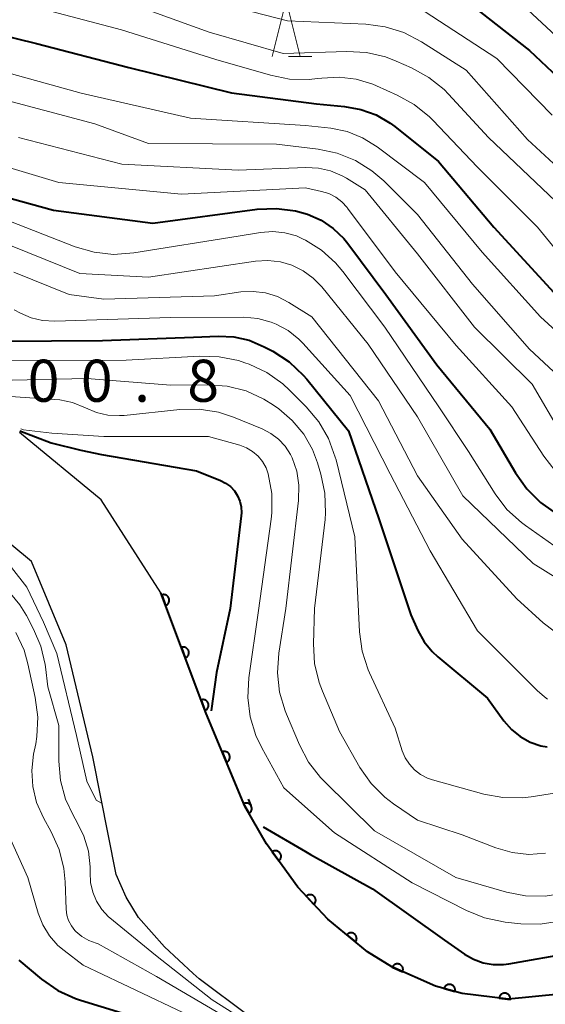
# Model space of a CAD drawing. Units: metres. Extents: x -64000 to -62000, y 25500 to 27000.
# Drawn here: x -63922 to -63876, y 25864 to 25952 of the extents above; entities that cross this region are included whole.
import ezdxf

# ---------------------------------------------------------------- set-up
doc = ezdxf.new("R2010")
doc.units = ezdxf.units.M
for name, color, linetype, lineweight in [('210100_道路縁(街区線)', 7, 'Continuous', 30), ('611100_コンクリート被覆(直落)', 7, 'Continuous', 30), ('633200_針葉樹林', 7, 'Continuous', 13), ('710100_等高線(計曲線)', 7, 'Continuous', 40), ('710200_等高線(主曲線)', 7, 'Continuous', 13), ('731200_図化機測定による標高点', 7, 'Continuous', 40)]:
    doc.layers.add(name, color=color, linetype=linetype, lineweight=lineweight)
doc.styles.add('Style-WORKING', font='MS Gothic.ttf')

msp = doc.modelspace()

# ---------------------------------------------------------------- linework, layer by layer
at = {"layer": '210100_道路縁(街区線)', "linetype": 'Continuous', "lineweight": 30, "flags": 128}
for points in [[(-63893.97, 25858.91), (-63896.88, 25859.92), (-63897.29, 25860.1), (-63902.1, 25862.71), (-63906.49, 25865.97), (-63907.02, 25866.44), (-63909.57, 25868.83), (-63911.9, 25871.44), (-63912.99, 25873.26), (-63913.89, 25875.26), (-63915.98, 25885.78), (-63918.35, 25895.76), (-63921.44, 25903.18), (-63926.74, 25907.55), (-63933.76, 25910.32), (-63940.98, 25912.87), (-63950.83, 25914.18), (-63957.59, 25914.87)], [(-63852.68, 25870.4), (-63863.06, 25866.18), (-63869.82, 25865.04), (-63878.89, 25864.15), (-63883.02, 25864.67), (-63885.4, 25865.32), (-63889.3, 25867.03), (-63891.46, 25868.37), (-63895, 25871.28), (-63897.68, 25874.15), (-63900.48, 25878.01), (-63902.41, 25881.37), (-63905.86, 25889.63), (-63909.9, 25900.41), (-63915.24, 25908.69), (-63922.52, 25914.7)]]:
    msp.add_lwpolyline(points, dxfattribs=at)
at = {"layer": '611100_コンクリート被覆(直落)', "linetype": 'Continuous', "lineweight": 40, "flags": 128}
msp.add_lwpolyline([(-63852.68, 25870.4), (-63863.06, 25866.18), (-63869.82, 25865.04), (-63878.89, 25864.15), (-63883.02, 25864.67), (-63885.4, 25865.32), (-63889.3, 25867.03), (-63891.46, 25868.37), (-63895, 25871.28), (-63897.68, 25874.15), (-63900.48, 25878.01), (-63902.41, 25881.37), (-63905.86, 25889.63), (-63909.9, 25900.41)], dxfattribs=at)
for points in [[(-63909.823, 25900.203), (-63909.472, 25899.267), (-63909.431, 25899.284), (-63909.393, 25899.305), (-63909.357, 25899.328), (-63909.322, 25899.355), (-63909.291, 25899.385), (-63909.261, 25899.418), (-63909.234, 25899.452), (-63909.212, 25899.489), (-63909.191, 25899.528), (-63909.176, 25899.569), (-63909.162, 25899.61), (-63909.154, 25899.653), (-63909.149, 25899.697), (-63909.147, 25899.74), (-63909.15, 25899.784), (-63909.156, 25899.826), (-63909.165, 25899.869), (-63909.179, 25899.911), (-63909.196, 25899.951), (-63909.217, 25899.989), (-63909.24, 25900.026), (-63909.267, 25900.06), (-63909.297, 25900.092), (-63909.329, 25900.121), (-63909.364, 25900.148), (-63909.401, 25900.17), (-63909.44, 25900.191), (-63909.481, 25900.207), (-63909.522, 25900.22), (-63909.565, 25900.228), (-63909.609, 25900.233), (-63909.652, 25900.235), (-63909.696, 25900.233), (-63909.738, 25900.226), (-63909.781, 25900.217)], [(-63908.068, 25895.521), (-63907.717, 25894.585), (-63907.676, 25894.602), (-63907.638, 25894.623), (-63907.602, 25894.646), (-63907.567, 25894.673), (-63907.536, 25894.703), (-63907.506, 25894.736), (-63907.48, 25894.77), (-63907.457, 25894.807), (-63907.437, 25894.846), (-63907.421, 25894.887), (-63907.408, 25894.928), (-63907.399, 25894.971), (-63907.394, 25895.015), (-63907.392, 25895.058), (-63907.395, 25895.102), (-63907.401, 25895.144), (-63907.411, 25895.187), (-63907.424, 25895.229), (-63907.442, 25895.269), (-63907.462, 25895.307), (-63907.485, 25895.344), (-63907.512, 25895.378), (-63907.542, 25895.41), (-63907.575, 25895.439), (-63907.609, 25895.466), (-63907.646, 25895.488), (-63907.685, 25895.509), (-63907.726, 25895.525), (-63907.768, 25895.538), (-63907.81, 25895.546), (-63907.854, 25895.551), (-63907.897, 25895.553), (-63907.941, 25895.551), (-63907.984, 25895.544), (-63908.026, 25895.535)], [(-63906.313, 25890.839), (-63905.962, 25889.903), (-63905.922, 25889.92), (-63905.884, 25889.941), (-63905.847, 25889.964), (-63905.813, 25889.991), (-63905.781, 25890.021), (-63905.752, 25890.054), (-63905.725, 25890.088), (-63905.703, 25890.125), (-63905.682, 25890.164), (-63905.667, 25890.205), (-63905.653, 25890.246), (-63905.645, 25890.289), (-63905.64, 25890.333), (-63905.638, 25890.376), (-63905.64, 25890.42), (-63905.647, 25890.462), (-63905.656, 25890.505), (-63905.67, 25890.547), (-63905.687, 25890.587), (-63905.708, 25890.625), (-63905.731, 25890.662), (-63905.758, 25890.696), (-63905.788, 25890.728), (-63905.82, 25890.757), (-63905.855, 25890.784), (-63905.892, 25890.806), (-63905.931, 25890.827), (-63905.972, 25890.843), (-63906.013, 25890.856), (-63906.056, 25890.864), (-63906.099, 25890.869), (-63906.143, 25890.871), (-63906.187, 25890.869), (-63906.229, 25890.862), (-63906.271, 25890.853)], [(-63904.431, 25886.208), (-63904.045, 25885.285), (-63904.006, 25885.304), (-63903.968, 25885.326), (-63903.933, 25885.351), (-63903.899, 25885.379), (-63903.869, 25885.41), (-63903.84, 25885.444), (-63903.815, 25885.479), (-63903.794, 25885.517), (-63903.775, 25885.556), (-63903.761, 25885.598), (-63903.749, 25885.64), (-63903.742, 25885.683), (-63903.739, 25885.727), (-63903.738, 25885.77), (-63903.743, 25885.814), (-63903.751, 25885.856), (-63903.762, 25885.898), (-63903.777, 25885.939), (-63903.795, 25885.979), (-63903.818, 25886.017), (-63903.842, 25886.052), (-63903.87, 25886.086), (-63903.901, 25886.116), (-63903.935, 25886.144), (-63903.97, 25886.17), (-63904.008, 25886.191), (-63904.048, 25886.21), (-63904.089, 25886.224), (-63904.131, 25886.236), (-63904.174, 25886.243), (-63904.218, 25886.246), (-63904.261, 25886.246), (-63904.305, 25886.242), (-63904.347, 25886.234), (-63904.389, 25886.223)], [(-63902.531, 25881.581), (-63902.033, 25880.714), (-63901.996, 25880.737), (-63901.962, 25880.764), (-63901.93, 25880.793), (-63901.9, 25880.825), (-63901.873, 25880.86), (-63901.85, 25880.896), (-63901.829, 25880.935), (-63901.813, 25880.975), (-63901.799, 25881.017), (-63901.79, 25881.06), (-63901.784, 25881.103), (-63901.782, 25881.146), (-63901.784, 25881.19), (-63901.789, 25881.233), (-63901.799, 25881.276), (-63901.812, 25881.317), (-63901.828, 25881.357), (-63901.848, 25881.396), (-63901.872, 25881.433), (-63901.899, 25881.468), (-63901.927, 25881.5), (-63901.96, 25881.53), (-63901.994, 25881.556), (-63902.031, 25881.58), (-63902.069, 25881.6), (-63902.11, 25881.616), (-63902.151, 25881.631), (-63902.194, 25881.639), (-63902.237, 25881.646), (-63902.281, 25881.647), (-63902.325, 25881.645), (-63902.368, 25881.64), (-63902.411, 25881.63), (-63902.452, 25881.617), (-63902.492, 25881.601)], [(-63899.962, 25877.296), (-63899.375, 25876.487), (-63899.34, 25876.514), (-63899.309, 25876.544), (-63899.28, 25876.576), (-63899.254, 25876.611), (-63899.232, 25876.649), (-63899.212, 25876.688), (-63899.195, 25876.728), (-63899.184, 25876.77), (-63899.174, 25876.813), (-63899.17, 25876.856), (-63899.168, 25876.9), (-63899.171, 25876.943), (-63899.178, 25876.987), (-63899.188, 25877.029), (-63899.202, 25877.07), (-63899.219, 25877.11), (-63899.24, 25877.148), (-63899.264, 25877.185), (-63899.291, 25877.219), (-63899.321, 25877.251), (-63899.353, 25877.279), (-63899.388, 25877.306), (-63899.426, 25877.328), (-63899.465, 25877.348), (-63899.505, 25877.364), (-63899.547, 25877.376), (-63899.59, 25877.386), (-63899.634, 25877.39), (-63899.677, 25877.392), (-63899.72, 25877.389), (-63899.764, 25877.382), (-63899.806, 25877.372), (-63899.848, 25877.358), (-63899.887, 25877.341), (-63899.925, 25877.32)], [(-63896.92, 25873.336), (-63896.238, 25872.605), (-63896.207, 25872.637), (-63896.179, 25872.671), (-63896.155, 25872.706), (-63896.133, 25872.744), (-63896.115, 25872.784), (-63896.101, 25872.825), (-63896.089, 25872.867), (-63896.083, 25872.91), (-63896.079, 25872.954), (-63896.08, 25872.998), (-63896.083, 25873.041), (-63896.092, 25873.084), (-63896.104, 25873.126), (-63896.119, 25873.167), (-63896.138, 25873.206), (-63896.16, 25873.243), (-63896.185, 25873.279), (-63896.213, 25873.312), (-63896.245, 25873.343), (-63896.279, 25873.37), (-63896.314, 25873.395), (-63896.352, 25873.417), (-63896.392, 25873.434), (-63896.433, 25873.449), (-63896.475, 25873.46), (-63896.518, 25873.467), (-63896.562, 25873.471), (-63896.606, 25873.47), (-63896.649, 25873.466), (-63896.692, 25873.458), (-63896.734, 25873.446), (-63896.775, 25873.431), (-63896.814, 25873.412), (-63896.851, 25873.39), (-63896.887, 25873.365)], [(-63893.311, 25869.891), (-63892.538, 25869.256), (-63892.512, 25869.292), (-63892.489, 25869.329), (-63892.47, 25869.367), (-63892.453, 25869.408), (-63892.441, 25869.449), (-63892.431, 25869.492), (-63892.426, 25869.535), (-63892.425, 25869.579), (-63892.426, 25869.623), (-63892.433, 25869.666), (-63892.442, 25869.708), (-63892.456, 25869.75), (-63892.474, 25869.79), (-63892.494, 25869.828), (-63892.518, 25869.865), (-63892.545, 25869.899), (-63892.574, 25869.931), (-63892.607, 25869.96), (-63892.642, 25869.987), (-63892.679, 25870.009), (-63892.717, 25870.029), (-63892.758, 25870.046), (-63892.8, 25870.058), (-63892.843, 25870.067), (-63892.886, 25870.073), (-63892.929, 25870.074), (-63892.973, 25870.072), (-63893.017, 25870.065), (-63893.059, 25870.056), (-63893.1, 25870.042), (-63893.141, 25870.025), (-63893.179, 25870.004), (-63893.216, 25869.98), (-63893.249, 25869.954), (-63893.281, 25869.924)], [(-63889.243, 25867.005), (-63888.327, 25866.603), (-63888.311, 25866.645), (-63888.3, 25866.686), (-63888.291, 25866.728), (-63888.286, 25866.772), (-63888.285, 25866.816), (-63888.288, 25866.859), (-63888.294, 25866.902), (-63888.305, 25866.944), (-63888.319, 25866.986), (-63888.337, 25867.026), (-63888.358, 25867.064), (-63888.382, 25867.1), (-63888.41, 25867.134), (-63888.44, 25867.166), (-63888.473, 25867.195), (-63888.508, 25867.22), (-63888.545, 25867.243), (-63888.584, 25867.262), (-63888.625, 25867.278), (-63888.667, 25867.29), (-63888.709, 25867.298), (-63888.753, 25867.303), (-63888.796, 25867.304), (-63888.84, 25867.301), (-63888.883, 25867.295), (-63888.925, 25867.284), (-63888.967, 25867.271), (-63889.007, 25867.252), (-63889.045, 25867.232), (-63889.081, 25867.207), (-63889.115, 25867.179), (-63889.147, 25867.15), (-63889.176, 25867.116), (-63889.201, 25867.081), (-63889.224, 25867.045)], [(-63884.625, 25865.108), (-63883.66, 25864.845), (-63883.65, 25864.888), (-63883.645, 25864.931), (-63883.642, 25864.974), (-63883.644, 25865.018), (-63883.65, 25865.061), (-63883.659, 25865.104), (-63883.671, 25865.145), (-63883.688, 25865.185), (-63883.707, 25865.225), (-63883.732, 25865.261), (-63883.757, 25865.296), (-63883.787, 25865.328), (-63883.819, 25865.358), (-63883.853, 25865.385), (-63883.891, 25865.408), (-63883.929, 25865.428), (-63883.969, 25865.445), (-63884.011, 25865.459), (-63884.053, 25865.468), (-63884.097, 25865.474), (-63884.139, 25865.476), (-63884.183, 25865.475), (-63884.226, 25865.469), (-63884.269, 25865.46), (-63884.311, 25865.448), (-63884.351, 25865.431), (-63884.39, 25865.411), (-63884.427, 25865.387), (-63884.462, 25865.361), (-63884.494, 25865.332), (-63884.524, 25865.299), (-63884.551, 25865.265), (-63884.574, 25865.228), (-63884.594, 25865.19), (-63884.611, 25865.15)], [(-63879.709, 25864.253), (-63878.717, 25864.128), (-63878.714, 25864.172), (-63878.714, 25864.216), (-63878.718, 25864.258), (-63878.726, 25864.302), (-63878.738, 25864.343), (-63878.753, 25864.385), (-63878.771, 25864.424), (-63878.793, 25864.461), (-63878.818, 25864.498), (-63878.847, 25864.531), (-63878.877, 25864.562), (-63878.911, 25864.589), (-63878.947, 25864.614), (-63878.985, 25864.636), (-63879.025, 25864.654), (-63879.066, 25864.668), (-63879.108, 25864.679), (-63879.151, 25864.687), (-63879.195, 25864.69), (-63879.238, 25864.69), (-63879.281, 25864.686), (-63879.324, 25864.678), (-63879.366, 25864.667), (-63879.407, 25864.652), (-63879.447, 25864.633), (-63879.484, 25864.611), (-63879.52, 25864.586), (-63879.553, 25864.557), (-63879.584, 25864.527), (-63879.612, 25864.493), (-63879.636, 25864.457), (-63879.658, 25864.419), (-63879.677, 25864.379), (-63879.691, 25864.338), (-63879.702, 25864.297)]]:
    msp.add_lwpolyline(points, close=True, dxfattribs=at)
at = {"layer": '633200_針葉樹林', "linetype": 'Continuous', "lineweight": 13}
msp.add_line((-63898.502, 25948.24), (-63896.418, 25948.24), dxfattribs=at)
at = {"layer": '633200_針葉樹林', "linetype": 'Continuous', "lineweight": 13, "flags": 128}
msp.add_lwpolyline([(-63899.96, 25948.24), (-63898.71, 25953.24), (-63897.46, 25948.24)], dxfattribs=at)
at = {"layer": '710100_等高線(計曲線)', "linetype": 'Continuous', "lineweight": 40, "flags": 128}
for points, elevation in [([(-63882.75, 25953.25), (-63877, 25948.77), (-63870.93, 25943.07)], 360), ([(-63930.33, 25951.67), (-63921, 25949.39), (-63912.75, 25947.25), (-63903.6, 25945), (-63896, 25944), (-63893.5, 25943.77), (-63892.06, 25943.52), (-63890.7, 25943.02), (-63889.43, 25942.28), (-63889.03, 25941.99), (-63885.13, 25938.87), (-63880.19, 25933), (-63874.83, 25927.17)], 370), ([(-63928.48, 25937), (-63919.48, 25934.52), (-63910.63, 25933.37), (-63901.31, 25934.61), (-63899.58, 25934.68), (-63897.87, 25934.46), (-63896.8, 25934.16), (-63895.6, 25933.63), (-63894.52, 25932.9), (-63893.57, 25932), (-63893.2, 25931.54), (-63889.83, 25927), (-63885.28, 25920.72), (-63880.55, 25915), (-63878.26, 25911.1), (-63877.25, 25909.68), (-63876.01, 25908.45), (-63874.88, 25907.65)], 380), ([(-63924.22, 25922.83), (-63915.11, 25922.89), (-63907, 25923.21), (-63904.8, 25923.3), (-63903.4, 25923.24), (-63902.03, 25922.93), (-63900.67, 25922.35), (-63899.92, 25921.95), (-63898.46, 25921), (-63897.19, 25919.8), (-63896.88, 25919.44), (-63893.15, 25914.85), (-63890.45, 25907), (-63887.58, 25898.42), (-63886.96, 25897.04), (-63886.41, 25896.04), (-63885.69, 25895.16), (-63885.18, 25894.69), (-63880.76, 25891), (-63879.29, 25888.98), (-63878.62, 25888.21), (-63877.83, 25887.58), (-63876.94, 25887.08), (-63875.98, 25886.76), (-63875.42, 25886.65)], 390), ([(-63922.48, 25914.84), (-63919.69, 25913.78), (-63917.04, 25913.11), (-63915.2, 25912.73), (-63906.73, 25911.27), (-63904.59, 25910.41), (-63904.12, 25910.18), (-63903.7, 25909.87), (-63903.34, 25909.49), (-63903.06, 25909.05), (-63902.85, 25908.57), (-63902.73, 25908.06), (-63902.7, 25907.54), (-63902.72, 25907.27), (-63903.73, 25899), (-63904.94, 25893.29), (-63905.42, 25889.87)], 400), ([(-63902.12, 25881.98), (-63901.86, 25881.42)], 400), ([(-63900.76, 25879.51), (-63896.98, 25877.33), (-63896.55, 25877.05), (-63891, 25873.98)], 400), ([(-63891, 25873.98), (-63884.58, 25869.42), (-63882.79, 25868.17), (-63881.99, 25867.71), (-63881.13, 25867.4), (-63880.23, 25867.24), (-63879.31, 25867.24), (-63878.85, 25867.3), (-63873.1, 25868.32)], 400), ([(-63922.58, 25867.62), (-63920.54, 25865.93), (-63919.11, 25864.94), (-63917.53, 25864.2), (-63917.08, 25864.05), (-63910.09, 25861.91)], 410)]:
    msp.add_lwpolyline(points, dxfattribs=dict(at, elevation=elevation))
at = {"layer": '710200_等高線(主曲線)', "linetype": 'Continuous', "lineweight": 13, "flags": 128}
for points, elevation in [([(-63915, 25953.81), (-63905.59, 25950.41), (-63899, 25948.49), (-63893.29, 25948.68), (-63891.55, 25948.59), (-63889.85, 25948.19), (-63888.91, 25947.83), (-63887.52, 25947.22), (-63885.99, 25946.37), (-63884.63, 25945.28), (-63884.22, 25944.86), (-63880.66, 25941), (-63874.68, 25935.32)], 366), ([(-63878.4, 25953.6), (-63873, 25948.54), (-63866.17, 25943.83), (-63864.59, 25942.92), (-63863.93, 25942.61), (-63863.23, 25942.43), (-63862.51, 25942.37), (-63861.79, 25942.43), (-63861.26, 25942.57), (-63853, 25945.22), (-63849.43, 25947.49), (-63847.88, 25948.29), (-63846.22, 25948.81), (-63844.49, 25949.04), (-63843.93, 25949.04), (-63840.68, 25949), (-63834.19, 25946.93), (-63832.49, 25946.55), (-63830.75, 25946.47), (-63829.37, 25946.62), (-63821, 25948.14), (-63810.7, 25951), (-63806.61, 25953)], 358), ([(-63922.45, 25953), (-63913.4, 25950.6), (-63905, 25947.98), (-63900.12, 25946.56), (-63898.41, 25946.22), (-63896.66, 25946.18), (-63895.91, 25946.26), (-63895.52, 25946.31), (-63893.99, 25946.39), (-63892.46, 25946.21), (-63890.99, 25945.76), (-63890.67, 25945.63), (-63888.8, 25944.79), (-63887.28, 25943.94), (-63885.93, 25942.84), (-63885.64, 25942.55), (-63881.65, 25938.35), (-63876.3, 25933), (-63872.42, 25928.28)], 368), ([(-63904.72, 25953), (-63898.59, 25951.41), (-63891.61, 25951.11), (-63889.88, 25950.89), (-63888.21, 25950.37), (-63886.64, 25949.55), (-63882.65, 25947), (-63877.18, 25940.82), (-63871, 25935.11)], 364), ([(-63887, 25952.66), (-63879.93, 25948.07), (-63874.97, 25943)], 362), ([(-63924.86, 25947.14), (-63917, 25944.97), (-63907.27, 25942.73), (-63897, 25942.09), (-63894.72, 25941.83), (-63893.27, 25941.53), (-63891.9, 25940.99), (-63890.6, 25940.18), (-63886.38, 25937), (-63881.22, 25930.78), (-63876.03, 25925), (-63870.24, 25919.76)], 372), ([(-63925, 25944.67), (-63915.78, 25942.22), (-63911, 25940.48), (-63899.59, 25940.41), (-63895.86, 25939.97), (-63894.16, 25939.61), (-63892.54, 25938.96), (-63891.06, 25938.04), (-63890, 25937.13), (-63887, 25934.14), (-63882.08, 25927.92), (-63877, 25922.13), (-63872.27, 25917.73)], 374), ([(-63922.6, 25941), (-63913.37, 25938.63), (-63903, 25938.1), (-63896.96, 25938.34), (-63895.84, 25938.28), (-63894.75, 25938.03), (-63893.72, 25937.6), (-63893.33, 25937.38), (-63891.66, 25936.34), (-63887, 25930.62), (-63881.91, 25924.09), (-63876.75, 25919), (-63874.12, 25914.49)], 376), ([(-63928.25, 25939.75), (-63919, 25937), (-63908.06, 25935.94), (-63897, 25936.51), (-63895.55, 25936.2), (-63894.9, 25936), (-63894.29, 25935.69), (-63893.75, 25935.27), (-63893.28, 25934.77), (-63893.23, 25934.7), (-63889, 25929.02), (-63883.55, 25922.45), (-63878.59, 25917), (-63875.72, 25912.58), (-63874.71, 25911.29)], 378), ([(-63924.16, 25933.84), (-63917.54, 25931.26), (-63915.86, 25930.77), (-63914.13, 25930.58), (-63912.31, 25930.71), (-63903, 25932.22), (-63901, 25932.55), (-63899.92, 25932.63), (-63898.85, 25932.52), (-63897.81, 25932.23), (-63897.19, 25931.95), (-63897, 25931.86), (-63895.57, 25930.96), (-63894.31, 25929.83), (-63893.65, 25929.05), (-63889.92, 25924.08), (-63885.08, 25917), (-63882.45, 25913), (-63880.07, 25909.23), (-63879.01, 25907.84), (-63877.73, 25906.66), (-63877.37, 25906.39), (-63872.81, 25903.19)], 382), ([(-63923.32, 25931.38), (-63917.12, 25928.88), (-63911, 25928.56), (-63901.46, 25929.97), (-63900.34, 25930.04), (-63899.22, 25929.91), (-63898.2, 25929.61), (-63897.2, 25929.12), (-63896.3, 25928.47), (-63895.54, 25927.68), (-63891.41, 25922.59), (-63887, 25916.08), (-63882.95, 25909.05), (-63876.68, 25903), (-63873.38, 25900.97)], 384), ([(-63923.02, 25929), (-63918.09, 25927), (-63915, 25926.58), (-63905.1, 25926.9), (-63902.77, 25927.23), (-63901.66, 25927.28), (-63900.56, 25927.15), (-63899.49, 25926.82), (-63898.47, 25926.29), (-63896.43, 25925), (-63890.48, 25917.52), (-63887, 25910.83), (-63883, 25905.19), (-63878.13, 25899.87), (-63875.78, 25897.72), (-63874.81, 25896.98)], 386), ([(-63923, 25925.63), (-63922.43, 25925.35), (-63921.47, 25924.93), (-63920.45, 25924.69), (-63919.37, 25924.62), (-63909.05, 25924.95), (-63902.51, 25924.97), (-63901.26, 25924.86), (-63900.05, 25924.54), (-63899.62, 25924.37), (-63898.54, 25923.79), (-63897.58, 25923.02), (-63897.22, 25922.65), (-63893, 25918.01), (-63889.45, 25911), (-63885.87, 25904.13), (-63881.65, 25897), (-63876.33, 25891.67), (-63875.67, 25891.11), (-63875.39, 25890.92)], 388), ([(-63924.89, 25921.11), (-63913, 25921.15), (-63906.43, 25921.52), (-63904.69, 25921.46), (-63902.98, 25921.11), (-63902.42, 25920.92), (-63902.03, 25920.78), (-63900.45, 25920.04), (-63899.03, 25919.03), (-63898.42, 25918.48), (-63896.93, 25916.99), (-63895.81, 25915.66), (-63894.93, 25914.15), (-63894.33, 25912.51), (-63894.26, 25912.26), (-63892.6, 25905.4), (-63892.18, 25896.93), (-63891.94, 25895.2), (-63891.4, 25893.54), (-63891.27, 25893.25), (-63889, 25888.32), (-63888.36, 25886.31), (-63888.09, 25885.68), (-63887.72, 25885.1), (-63887.26, 25884.6), (-63886.72, 25884.18), (-63886.11, 25883.87), (-63885.67, 25883.72), (-63881.09, 25882.45), (-63879.38, 25882.13), (-63877.63, 25882.11), (-63876.85, 25882.2), (-63870.81, 25883.16)], 392), ([(-63924.53, 25919.33), (-63916.5, 25919.5), (-63909, 25918.92), (-63905.73, 25918.96), (-63903.99, 25918.83), (-63902.3, 25918.4), (-63900.71, 25917.68), (-63899.84, 25917.13), (-63899.38, 25916.81), (-63898.17, 25915.78), (-63897.15, 25914.56), (-63896.37, 25913.18), (-63895.92, 25912), (-63895.61, 25910.99), (-63895.26, 25909.28), (-63895.2, 25907.54), (-63895.25, 25906.94), (-63896.18, 25899), (-63896.28, 25895.84), (-63896.18, 25894.1), (-63895.78, 25892.41), (-63895.49, 25891.64), (-63893.97, 25888.03), (-63892.13, 25884.83), (-63891.14, 25883.4), (-63889.91, 25882.17), (-63889.13, 25881.57), (-63887, 25880.11), (-63883, 25878.81), (-63880, 25877.65), (-63878.56, 25877.23), (-63877.06, 25877.07), (-63875.57, 25877.17)], 394), ([(-63926.3, 25918.12), (-63921.6, 25917.79), (-63918.92, 25917.62), (-63917.78, 25917.37), (-63916.62, 25916.89), (-63915.65, 25916.48), (-63914.63, 25916.25), (-63913.58, 25916.2), (-63913.17, 25916.22), (-63908.22, 25916.74), (-63906.47, 25916.77), (-63904.75, 25916.5), (-63903.41, 25916.06), (-63900.85, 25915.01), (-63900.08, 25914.62), (-63899.39, 25914.1), (-63898.8, 25913.47), (-63898.34, 25912.74), (-63898.19, 25912.44), (-63897.78, 25911.24), (-63897.58, 25909.99), (-63897.61, 25908.64), (-63898.74, 25899), (-63899.36, 25895.01), (-63899.48, 25893.27), (-63899.3, 25891.54), (-63898.81, 25889.86), (-63898.7, 25889.57), (-63897.54, 25886.84), (-63896.73, 25885.3), (-63895.66, 25883.93), (-63895.34, 25883.6), (-63890.83, 25879.17), (-63883.58, 25875), (-63879.06, 25873.71), (-63877.35, 25873.37), (-63875.61, 25873.34), (-63873.89, 25873.62)], 396), ([(-63922.39, 25915.02), (-63922.17, 25914.93), (-63919.63, 25914.64), (-63915, 25914.34), (-63905.65, 25914.35), (-63902.86, 25913.56), (-63902.26, 25913.34), (-63901.71, 25913.01), (-63901.23, 25912.59), (-63900.82, 25912.1), (-63900.51, 25911.54), (-63900.32, 25911), (-63900, 25909.27), (-63899.99, 25907.53), (-63900.05, 25906.96), (-63901.19, 25898.81)], 398), ([(-64000, 25898.33), (-63990.82, 25903), (-63979, 25907.79), (-63968.48, 25911.52), (-63964.37, 25912.88), (-63962.67, 25913.28), (-63960.93, 25913.38), (-63960.55, 25913.36), (-63955.3, 25913), (-63946.01, 25911.99), (-63943.21, 25911.47), (-63939.86, 25910.62), (-63936.36, 25909.25), (-63933.25, 25907.87), (-63925.55, 25904.39), (-63923.22, 25902.65), (-63921.85, 25900.9), (-63920.37, 25897.77), (-63919.19, 25894.99), (-63917.42, 25887.68), (-63916.52, 25883.6), (-63915.68, 25881.9), (-63915.15, 25881.61)], 402), ([(-63923.59, 25900.67), (-63922.48, 25899.33), (-63921.9, 25898.37), (-63921.26, 25897.17), (-63920.6, 25895.63), (-63920.22, 25893.99), (-63920.2, 25893.8), (-63919.98, 25892.02), (-63919, 25888.56), (-63919, 25885.39), (-63918.85, 25883.67), (-63918.4, 25882), (-63917.67, 25880.44), (-63917.56, 25880.25), (-63917.39, 25879.97), (-63916.76, 25878.7), (-63916.37, 25877.35), (-63916.21, 25875.95), (-63916.22, 25875.44), (-63916.18, 25874.56), (-63915.98, 25873.71), (-63915.65, 25872.89), (-63915.17, 25872.16), (-63914.58, 25871.51), (-63914.46, 25871.41), (-63910.39, 25868.09), (-63905.32, 25864.08), (-63900.88, 25861.31)], 404), ([(-63901.19, 25898.81), (-63902.04, 25892.8), (-63902.13, 25891.06), (-63901.92, 25889.33), (-63901.41, 25887.66), (-63900.89, 25886.58), (-63898.92, 25883), (-63894.4, 25879), (-63887.48, 25874.52), (-63882.63, 25872.06), (-63881.01, 25871.4), (-63879.18, 25871.03), (-63877.78, 25870.88), (-63876.04, 25870.84), (-63874.31, 25871.11)], 398), ([(-63922.84, 25896.87), (-63922.11, 25895.28), (-63921.77, 25894.06), (-63921.11, 25891.05), (-63920.88, 25889.32), (-63920.97, 25887.58), (-63921.07, 25886.94), (-63921.26, 25886), (-63921.42, 25884.56), (-63921.33, 25883.11), (-63920.99, 25881.7), (-63920.38, 25880.32), (-63919.69, 25879.08), (-63918.98, 25877.49), (-63918.56, 25875.8), (-63918.45, 25874.62), (-63918.35, 25872.17), (-63918.29, 25871.65), (-63918.13, 25871.16), (-63917.89, 25870.7), (-63917.58, 25870.29), (-63917.48, 25870.18), (-63916.94, 25869.73), (-63916.33, 25869.38), (-63915.66, 25869.14), (-63915.51, 25869.1), (-63910.3, 25866.17), (-63900.51, 25860.43)], 406), ([(-63923.85, 25879.62), (-63921.77, 25875), (-63920.84, 25871.82), (-63920.43, 25870.77), (-63919.84, 25869.8), (-63919.09, 25868.95), (-63918.52, 25868.48), (-63916.82, 25867.18), (-63913.31, 25865.53), (-63906.68, 25862.36)], 408)]:
    msp.add_lwpolyline(points, dxfattribs=dict(at, elevation=elevation))

# ---------------------------------------------------------------- texts
at = {"layer": '731200_図化機測定による標高点', "linetype": 'Continuous', "lineweight": 40, "style": 'Style-WORKING'}
for s, p in [('0', (-63921.79, 25917.44, -9.999)), ('0', (-63917.04, 25917.44, -9.999)), ('8', (-63907.54, 25917.44, -9.999)), ('.', (-63912.29, 25917.44, -9.999))]:
    msp.add_text(s, height=3.75, dxfattribs=at).set_placement(p)

doc.saveas('drawing.dxf')
